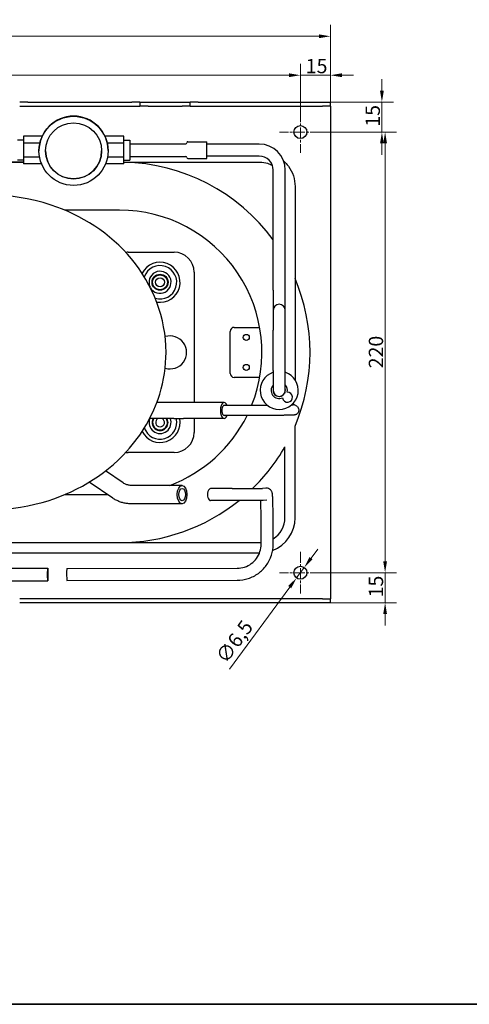
# Model space of a CAD drawing. Units: millimetres. Extents: x -611 to 1200, y 0 to 849.
# Drawn here: x 344 to 568, y 6 to 497 of the extents above; entities that cross this region are included whole.
import ezdxf

# ---------------------------------------------------------------- set-up
doc = ezdxf.new("R2010")
doc.units = ezdxf.units.MM
doc.header["$LTSCALE"] = 2.857143
doc.linetypes.add('CHAIN', pattern=[0.3543, 0.2362, -0.0295, 0.0591, -0.0295])
doc.layers.get('0').update_dxf_attribs({"lineweight": 25})
for name, color, linetype, lineweight in [('Border (ISO)', 7, 'Continuous', 35), ('Centro (ISO)', 7, 'Continuous', 5), ('Quota (ISO)', 7, 'Continuous', 5), ('Visibile (ISO)', 7, 'Continuous', 25)]:
    doc.layers.add(name, color=color, linetype=linetype, lineweight=lineweight)
doc.styles.add('Testo nota (ISO)', font='arial.ttf')
doc.dimstyles.new('Default (ISO)', dxfattribs={"dimscale": 2.857143, "dimtxt": 2.5, "dimasz": 2, "dimexe": 2, "dimexo": 0, "dimgap": 0.3, "dimtad": 1, "dimtoh": 1, "dimrnd": 1e-08, "dimtxsty": 'Testo nota (ISO)', "dimcen": 0.09, "dimdle": 10, "dimclrd": 256, "dimclre": 256, "dimclrt": 256, "dimazin": 2, "dimtfac": 0.8, "dimtmove": 0, "dimatfit": 3, "dimfxl": 1, "dimtolj": 1, "dimtzin": 0, "dimlwd": -1, "dimlwe": -1, "dimarcsym": 0})

# ---------------------------------------------------------------- blocks, each defined once
blk = doc.blocks.new('Bordi A4 Veco')
at = {"layer": 'Border (ISO)'}
blk.add_line((10, 2), (420, 2), dxfattribs=at)
blk = doc.blocks.new('*D17')
at = {"layer": 'Defpoints', "color": 0, "transparency": 16777216}
for p in [(498.63, 489.04), (118.63, 452.22), (498.63, 452.22)]:
    blk.add_point(p, dxfattribs=at)
at = {"layer": 'Quota (ISO)', "transparency": 16777216}
for p, q in [((118.63, 452.22), (118.63, 494.76)), ((498.63, 452.22), (498.63, 494.76)), ((124.34, 489.04), (492.91, 489.04))]:
    blk.add_line(p, q, dxfattribs=at)
for points in [[(124.34, 490), (124.34, 488.09), (118.63, 489.04)], [(492.91, 490), (492.91, 488.09), (498.63, 489.04)]]:
    blk.add_solid(points, dxfattribs=at)
at = {"layer": 'Quota (ISO)', "transparency": 16777216, "insert": (300.75, 497.2), "char_height": 7.143, "attachment_point": 1, "style": 'Testo nota (ISO)'}
blk.add_mtext('\\A1;380', dxfattribs=at)
blk = doc.blocks.new('*D19')
at = {"layer": 'Defpoints', "color": 0, "transparency": 16777216}
for p in [(483.63, 469.6), (133.63, 451.61), (483.63, 451.61)]:
    blk.add_point(p, dxfattribs=at)
at = {"layer": 'Quota (ISO)', "transparency": 16777216}
for p, q in [((133.63, 451.61), (133.63, 475.32)), ((483.63, 451.61), (483.63, 475.32)), ((139.34, 469.6), (477.91, 469.6))]:
    blk.add_line(p, q, dxfattribs=at)
for points in [[(139.34, 470.56), (139.34, 468.65), (133.63, 469.6)], [(477.91, 470.56), (477.91, 468.65), (483.63, 469.6)]]:
    blk.add_solid(points, dxfattribs=at)
at = {"layer": 'Quota (ISO)', "transparency": 16777216, "insert": (300.75, 477.76), "char_height": 7.143, "attachment_point": 1, "style": 'Testo nota (ISO)'}
blk.add_mtext('\\A1;350', dxfattribs=at)
blk = doc.blocks.new('*D20')
at = {"layer": 'Defpoints', "color": 0, "transparency": 16777216}
for p in [(498.63, 469.6), (483.63, 451.61), (498.63, 452.22)]:
    blk.add_point(p, dxfattribs=at)
at = {"layer": 'Quota (ISO)', "transparency": 16777216}
for p, q in [((483.63, 451.61), (483.63, 475.32)), ((498.63, 452.22), (498.63, 475.32)), ((477.91, 469.6), (472.2, 469.6)), ((483.63, 469.6), (489.34, 469.6)), ((489.34, 469.6), (492.91, 469.6)), ((498.63, 469.6), (492.91, 469.6)), ((504.34, 469.6), (510.06, 469.6))]:
    blk.add_line(p, q, dxfattribs=at)
for points in [[(477.91, 470.56), (477.91, 468.65), (483.63, 469.6)], [(504.34, 470.56), (504.34, 468.65), (498.63, 469.6)]]:
    blk.add_solid(points, dxfattribs=at)
at = {"layer": 'Quota (ISO)', "transparency": 16777216, "insert": (486.32, 477.76), "char_height": 7.143, "attachment_point": 1, "style": 'Testo nota (ISO)'}
blk.add_mtext('\\A1;15', dxfattribs=at)
blk = doc.blocks.new('*D21')
at = {"layer": 'Defpoints', "color": 0, "transparency": 16777216}
for p in [(494.63, 456.22), (494.02, 441.22), (524.3, 441.22)]:
    blk.add_point(p, dxfattribs=at)
at = {"layer": 'Quota (ISO)', "transparency": 16777216}
for p, q in [((524.3, 461.94), (524.3, 467.65)), ((494.63, 456.22), (530.02, 456.22)), ((524.3, 456.22), (524.3, 450.51)), ((524.3, 450.51), (524.3, 446.94)), ((524.3, 441.22), (524.3, 446.94)), ((494.02, 441.22), (530.02, 441.22)), ((524.3, 435.51), (524.3, 429.79))]:
    blk.add_line(p, q, dxfattribs=at)
for points in [[(523.35, 461.94), (525.26, 461.94), (524.3, 456.22)], [(523.35, 435.51), (525.26, 435.51), (524.3, 441.22)]]:
    blk.add_solid(points, dxfattribs=at)
at = {"layer": 'Quota (ISO)', "transparency": 16777216, "insert": (516.15, 443.91), "char_height": 7.143, "attachment_point": 1, "rotation": 90, "style": 'Testo nota (ISO)'}
blk.add_mtext('\\A1;15', dxfattribs=at)
blk = doc.blocks.new('*D22')
at = {"layer": 'Defpoints', "color": 0, "transparency": 16777216}
for p in [(494.02, 441.22), (494.02, 221.22), (525.9, 221.22)]:
    blk.add_point(p, dxfattribs=at)
at = {"layer": 'Quota (ISO)', "transparency": 16777216}
for p, q in [((494.02, 441.22), (531.62, 441.22)), ((525.9, 435.51), (525.9, 226.94)), ((494.02, 221.22), (531.62, 221.22))]:
    blk.add_line(p, q, dxfattribs=at)
for points in [[(524.95, 435.51), (526.86, 435.51), (525.9, 441.22)], [(524.95, 226.94), (526.86, 226.94), (525.9, 221.22)]]:
    blk.add_solid(points, dxfattribs=at)
at = {"layer": 'Quota (ISO)', "transparency": 16777216, "insert": (517.75, 323.28), "char_height": 7.143, "attachment_point": 1, "rotation": 90, "style": 'Testo nota (ISO)'}
blk.add_mtext('\\A1;220', dxfattribs=at)
blk = doc.blocks.new('*D23')
at = {"layer": 'Defpoints', "color": 0, "transparency": 16777216}
for p in [(494.02, 221.22), (494.63, 206.22), (525.9, 206.22)]:
    blk.add_point(p, dxfattribs=at)
at = {"layer": 'Quota (ISO)', "transparency": 16777216}
for p, q in [((525.9, 226.94), (525.9, 232.65)), ((494.02, 221.22), (531.62, 221.22)), ((525.9, 221.22), (525.9, 215.51)), ((525.9, 215.51), (525.9, 211.94)), ((525.9, 206.22), (525.9, 211.94)), ((494.63, 206.22), (531.62, 206.22)), ((525.9, 200.51), (525.9, 194.79))]:
    blk.add_line(p, q, dxfattribs=at)
for points in [[(524.95, 226.94), (526.86, 226.94), (525.9, 221.22)], [(524.95, 200.51), (526.86, 200.51), (525.9, 206.22)]]:
    blk.add_solid(points, dxfattribs=at)
at = {"layer": 'Quota (ISO)', "transparency": 16777216, "insert": (517.75, 208.91), "char_height": 7.143, "attachment_point": 1, "rotation": 90, "style": 'Testo nota (ISO)'}
blk.add_mtext('\\A1;15', dxfattribs=at)
blk = doc.blocks.new('*D28')
at = {"layer": 'Defpoints', "color": 0, "transparency": 16777216}
for p in [(485.55, 223.84), (481.7, 218.6)]:
    blk.add_point(p, dxfattribs=at)
at = {"layer": 'Quota (ISO)', "transparency": 16777216}
for p, q in [((488.94, 228.44), (492.33, 233.04)), ((485.55, 223.84), (481.7, 218.6)), ((478.31, 214), (448.21, 173.11))]:
    blk.add_line(p, q, dxfattribs=at)
for points in [[(488.17, 229), (489.71, 227.87), (485.55, 223.84)], [(477.54, 214.57), (479.08, 213.44), (481.7, 218.6)]]:
    blk.add_solid(points, dxfattribs=at)
at = {"layer": 'Quota (ISO)', "transparency": 16777216, "insert": (440.92, 179.54), "char_height": 7.143, "attachment_point": 1, "rotation": 53.6382, "style": 'Testo nota (ISO)'}
blk.add_mtext('\\A1;∅6,5', dxfattribs=at)

msp = doc.modelspace()

# ---------------------------------------------------------------- linework, layer by layer
at = {"layer": 'Centro (ISO)', "linetype": 'CHAIN', "ltscale": 8.083934}
for p, q in [((483.6264, 451.6136), (483.6264, 430.8279)), ((494.0193, 441.2207), (473.2336, 441.2207)), ((483.6264, 231.6136), (483.6264, 210.8279)), ((494.0193, 221.2207), (473.2336, 221.2207))]:
    msp.add_line(p, q, dxfattribs=at)
at = {"layer": 'Visibile (ISO)'}
for p, q in [((347.6264, 456.2207), (343.6264, 456.2207)), ((343.6264, 454.2207), (347.6264, 454.2207)), ((347.6264, 456.2207), (399.6264, 456.2207)), ((347.6264, 454.2207), (399.6264, 454.2207)), ((403.6264, 456.2207), (399.6264, 456.2207)), ((399.6264, 454.2207), (403.6264, 454.2207)), ((403.6264, 456.2207), (407.6264, 456.2207)), ((403.6264, 456.2207), (403.6264, 454.2207)), ((407.6264, 454.2207), (403.6264, 454.2207)), ((407.6264, 456.2207), (424.6264, 456.2207)), ((407.6264, 454.2207), (424.6264, 454.2207)), ((424.6264, 456.2207), (428.6264, 456.2207)), ((428.6264, 454.2207), (424.6264, 454.2207)), ((432.6264, 456.2207), (428.6264, 456.2207)), ((428.6264, 454.2207), (428.6264, 456.2207)), ((428.6264, 454.2207), (432.6264, 454.2207)), ((432.6264, 456.2207), (494.6264, 456.2207)), ((432.6264, 454.2207), (494.6264, 454.2207)), ((494.6264, 456.2207), (498.6264, 456.2207)), ((498.6264, 454.2207), (494.6264, 454.2207)), ((498.6264, 454.2207), (498.6264, 456.2207)), ((498.6264, 454.2207), (498.6264, 452.2207)), ((498.6264, 452.2207), (498.6264, 210.2207)), ((354.827, 439.1701), (345.4842, 439.1701)), ((345.4842, 439.1701), (345.4842, 435.5967)), ((395.4842, 439.1701), (386.1415, 439.1701)), ((395.4842, 435.5967), (395.4842, 439.1701)), ((345.4842, 437.2431), (342.4842, 437.2431)), ((353.6282, 435.5967), (345.4842, 435.5967)), ((345.4842, 435.5967), (345.4842, 428.6697)), ((395.4842, 435.5967), (387.3403, 435.5967)), ((395.4842, 437.2431), (398.4842, 437.2431)), ((395.4842, 428.6697), (395.4842, 435.5967)), ((398.4842, 437.2431), (398.4842, 427.2431)), ((398.4842, 435.4181), (426.4842, 435.4181)), ((427.4842, 436.4181), (436.9842, 436.4181)), ((436.9842, 428.0681), (436.9842, 436.4181)), ((463.0759, 435.2431), (436.9842, 435.2431)), ((353.5282, 428.6697), (345.4842, 428.6697)), ((345.4842, 428.6697), (345.4842, 425.3161)), ((353.2342, 431.9317), (353.2342, 431.8402)), ((395.4842, 428.6697), (387.4403, 428.6697)), ((387.7342, 431.9317), (387.7342, 431.8402)), ((395.4842, 425.3161), (395.4842, 428.6697)), ((398.4842, 429.0681), (426.4842, 429.0681)), ((427.4842, 428.0681), (436.9842, 428.0681)), ((463.0759, 429.2431), (436.9842, 429.2431)), ((345.4842, 426.2207), (229.7816, 426.2207)), ((229.7816, 426.2207), (345.4842, 426.2207)), ((345.4842, 427.2431), (342.4842, 427.2431)), ((354.516, 425.3161), (345.4842, 425.3161)), ((395.4842, 425.3161), (386.4525, 425.3161)), ((395.4842, 427.2431), (398.4842, 427.2431)), ((395.4842, 426.2207), (463.4464, 426.2207)), ((470.0759, 362.2431), (470.0759, 422.2431)), ((476.0759, 362.2431), (476.0759, 422.2431)), ((480.9964, 414.0191), (480.9964, 317.4886)), ((393.4464, 402.2207), (366.1639, 402.2207)), ((397.7686, 381.2207), (420.6264, 381.2207)), ((430.6264, 371.2207), (430.6264, 306.2207)), ((470.0759, 362.2431), (470.0759, 352.2431)), ((476.0759, 352.2431), (476.0759, 362.2431)), ((470.0759, 352.2431), (470.0759, 342.2431)), ((476.0759, 342.2431), (476.0759, 352.2431)), ((448.6264, 320.7207), (448.6264, 341.7207)), ((450.6264, 343.7207), (463.3374, 343.7207)), ((470.0759, 322.2431), (470.0759, 342.2431)), ((476.0759, 322.2431), (476.0759, 342.2431)), ((470.0759, 322.2431), (470.0759, 312.2431)), ((476.0759, 312.2431), (476.0759, 322.2431)), ((463.3374, 318.7207), (450.6264, 318.7207)), ((420.5644, 306.2207), (412.0445, 306.2207)), ((425.2592, 306.2207), (420.5644, 306.2207)), ((445.6264, 306.2207), (425.2592, 306.2207)), ((479.5773, 305.3161), (481.1342, 304.7939)), ((465.6513, 304.7207), (445.6264, 304.7207)), ((420.5644, 298.2207), (408.473, 298.2207)), ((420.5644, 298.2207), (425.2592, 298.2207)), ((445.6264, 298.2207), (425.2592, 298.2207)), ((430.6264, 298.2207), (430.6264, 291.2207)), ((465.6513, 299.7207), (445.6264, 299.7207)), ((480.9964, 288.6707), (480.9964, 294.4915)), ((480.9964, 248.6707), (480.9964, 288.6707)), ((420.6264, 281.2207), (397.7686, 281.2207)), ((475.8964, 248.6707), (475.8964, 284.0297)), ((395.248, 266.0393), (386.416, 272.0197)), ((390.0897, 258.4214), (378.2859, 266.4141)), ((424.6264, 264.8207), (399.0636, 264.8207)), ((449.6442, 263.2207), (438.8332, 263.2207)), ((466.3832, 263.3991), (464.6986, 263.2559)), ((366.1639, 260.2207), (387.4324, 260.2207)), ((449.6442, 257.2207), (438.8332, 257.2207)), ((466.8914, 257.4206), (465.1198, 257.27)), ((424.6264, 255.6207), (399.0636, 255.6207)), ((464.0635, 235.4393), (464.0501, 245.4393)), ((470.0635, 235.4473), (470.05, 245.4473)), ((168.4464, 236.2207), (393.4464, 236.2207)), ((168.4464, 236.2207), (463.4464, 236.2207)), ((219.1848, 231.1207), (463.266, 231.1207)), ((228.6053, 223.3119), (357.634, 223.4777)), ((367.1141, 223.3149), (452.0849, 223.4241)), ((228.6135, 216.9619), (357.6421, 217.1277)), ((367.1218, 217.3149), (452.0926, 217.4241)), ((347.6264, 208.2207), (343.6264, 208.2207)), ((494.6264, 208.2207), (347.6264, 208.2207)), ((494.6264, 208.2207), (498.6264, 208.2207)), ((498.6264, 210.2207), (498.6264, 208.2207)), ((498.6264, 206.2207), (498.6264, 208.2207)), ((347.6264, 206.2207), (343.6264, 206.2207)), ((494.6264, 206.2207), (347.6264, 206.2207)), ((498.6264, 206.2207), (494.6264, 206.2207))]:
    msp.add_line(p, q, dxfattribs=at)
for centre, radius in [((483.6264, 441.2207), 3.25), ((413.6264, 366.2207), 4), ((413.6264, 366.2207), 3.75), ((413.6264, 366.2207), 3.7), ((413.6264, 366.2207), 2.2), ((456.6264, 338.7207), 1.5), ((456.6264, 323.7207), 1.5), ((483.6264, 221.2207), 3.25)]:
    msp.add_circle(centre, radius, dxfattribs=at)
for centre, radius, start, end in [((426.4842, 435.9181), 0.5, 270, 0), ((427.4842, 435.9181), 0.5, 90, 180), ((463.0759, 422.2431), 13, 0, 90), ((426.4842, 428.5681), 0.5, 0, 90), ((427.4842, 428.5681), 0.5, 180, 270), ((463.0759, 422.2431), 7, 0, 90), ((393.4464, 331.2207), 95, 36.232395, 88.770882), ((393.4464, 331.2207), 71, 338.084459, 90), ((397.7686, 371.2207), 10, 90, 97.074144), ((420.6264, 371.2207), 10, 0, 90), ((413.6264, 366.2207), 10, 260.603689, 153.378296), ((413.6264, 366.2207), 8.331, 253.435968, 160.569503), ((413.6264, 366.2207), 5.5, 208.693765, 205.341794), ((393.4464, 331.2207), 95, 337.158016, 22.841984), ((473.0759, 352.2431), 3, 0, 180), ((418.6264, 331.2207), 8.25, 252.764744, 107.235256), ((450.6264, 341.7207), 2, 90, 180), ((450.6264, 320.7207), 2, 180, 270), ((473.0759, 312.2431), 9.5, 108.40848, 71.59152), ((473.0759, 312.2431), 4.05, 137.794554, 293.924752), ((473.0759, 312.2431), 4.05, 346.966107, 42.205446), ((473.0759, 312.2431), 3.05, 169.611142, 306.513803), ((473.0759, 312.2431), 3, 180, 0), ((477.2009, 308.8362), 2.5, 186.778319, 94.11254), ((477.2009, 308.8362), 2.5, 155.161563, 157.52694), ((477.2009, 308.8362), 2.5, 123.363919, 125.729296), ((473.0759, 312.2431), 3.05, 334.377057, 10.388858), ((478.4464, 303.6707), 2.55, 30.290083, 53.176426), ((413.6264, 296.2207), 10, 206.621704, 11.536959), ((413.6264, 296.2207), 8.331, 199.430497, 13.890462), ((413.6264, 296.2207), 5.5, 158.676314, 21.323686), ((413.6264, 296.2207), 4, 150, 30), ((413.6264, 296.2207), 3.75, 147.769047, 32.230953), ((413.6264, 296.2207), 3.7, 147.279557, 32.720443), ((413.6264, 296.2207), 2.2, 114.619977, 65.380023), ((393.4464, 331.2207), 71, 290.737696, 333.662236), ((420.6264, 291.2207), 10, 270, 0), ((397.7686, 291.2207), 10, 262.925856, 270), ((393.4464, 331.2207), 95, 314.303517, 330.214908), ((393.4464, 331.2207), 95, 270, 308.837319), ((463.4464, 248.6707), 17.55, 291.196499, 0), ((463.4464, 248.6707), 12.45, 302.086528, 0), ((463.4464, 248.6707), 12.45, 270, 272.835846)]:
    msp.add_arc(centre, radius, start, end, dxfattribs=at)
for centre, major_axis, ratio, start_param, end_param in [((370.4842, 431.9317), (17.25, 0), 0.99983226, 0, 3.14159265), ((370.4842, 431.8585), (-14, 0), 0.99983226, 0.00065422, 3.14093843), ((445.6264, 302.2207), (0, 4), 0.46947156, 5.38752051, 10.32044275), ((445.6264, 302.2207), (0, -2.5), 0.46947156, 3.14159265, 6.28318531), ((438.8332, 260.2207), (0, -3), 0.52249856, 3.14159265, 6.28318531), ((367.118, 220.3149), (0.0039, -3), 0.02617836, 3.14159263, 6.28318531)]:
    msp.add_ellipse(centre, major_axis=major_axis, ratio=ratio, start_param=start_param, end_param=end_param, dxfattribs=at)
for centre, major_axis, ratio in [((370.4842, 431.8402), (-17.25, 0), 0.99983226), ((370.4842, 431.8402), (-14, 0), 0.99983226), ((424.6264, 260.2207), (0, 4.6), 0.52249856), ((424.6264, 260.2207), (0, 3.1), 0.52249856), ((357.638, 220.3027), (0.0041, -3.175), 0.02617836), ((357.638, 220.3027), (0.0028, -2.175), 0.02617836)]:
    msp.add_ellipse(centre, major_axis=major_axis, ratio=ratio, dxfattribs=at)
for points, knots in [([(463.4464, 426.2207), (464.7546, 426.2207), (466.0626, 426.0169), (468.1287, 425.3567), (468.9234, 425.0093), (469.6724, 424.5854)], [0, 0, 0, 0, 0.314159265, 0.314159265, 0.522214884, 0.522214884, 0.522214884, 0.522214884]), ([(475.2386, 426.8332), (476.1243, 426.0411), (476.928, 425.159), (478.7155, 422.7395), (479.5633, 421.1038), (480.7039, 417.6514), (480.9964, 415.8354), (480.9964, 414.0191)], [0.738007208, 0.738007208, 0.738007208, 0.738007208, 0.942477796, 0.942477796, 1.256637061, 1.256637061, 1.570796327, 1.570796327, 1.570796327, 1.570796327]), ([(416.6264, 331.2207), (416.6264, 324.2182), (415.5443, 317.1225), (410.1893, 299.7281), (404.3964, 289.9841), (385.7144, 269.3174), (370.7115, 260.6915), (336.0106, 251.0559), (315.8616, 251.603), (275.9646, 265.0581), (255.9651, 280.9804), (237.6155, 323.712), (239.5505, 349.0906), (261.1419, 385.1202), (277.1756, 397.1375), (315.4762, 411.3762), (338.4822, 411.7095), (374.4874, 399.7551), (388.7432, 390.7317), (410.0331, 365.0433), (416.6264, 348.2889), (416.6264, 331.2207)], [-3.14159265, -3.14159265, -3.14159265, -3.14159265, -2.8985125, -2.8985125, -2.50958425, -2.50958425, -1.8986952, -1.8986952, -1.17889365, -1.17889365, -0.33408238, -0.33408238, 0.45017679, 0.45017679, 1.14237215, 1.14237215, 1.95661289, 1.95661289, 2.54910277, 2.54910277, 3.14159265, 3.14159265, 3.14159265, 3.14159265]), ([(480.0208, 304.892), (480.0208, 304.892), (479.9848, 304.8891), (479.8036, 304.8789), (479.5703, 304.8693), (479.1958, 304.8577), (479.1228, 304.8555), (479.046, 304.8534)], [3.320484865, 3.320484865, 3.320484865, 3.320484865, 3.410579158, 3.410579158, 3.62826459, 3.62826459, 3.677529573, 3.677529573, 3.677529573, 3.677529573]), ([(481.1342, 304.7939), (481.2457, 304.7565), (481.3914, 304.7128), (481.7581, 304.4866), (481.8798, 304.4037), (482.1211, 304.1849), (482.2287, 304.0745), (482.4999, 303.7155), (482.6704, 303.4177), (482.8334, 302.7816), (482.8601, 302.4895), (482.814, 301.943), (482.7478, 301.6908), (482.5607, 301.2304), (482.436, 301.0348), (482.1542, 300.6729), (482.0029, 300.5405), (481.6747, 300.2858), (481.5303, 300.2134), (481.2462, 300.078), (481.1424, 300.0463), (480.9716, 299.9948), (480.911, 299.9808), (480.797, 299.956), (480.7515, 299.9482), (480.6437, 299.9308), (480.5971, 299.9253), (480.417, 299.9054), (480.3252, 299.9003), (480.109, 299.8882), (479.9997, 299.8832), (479.7492, 299.8731), (479.6077, 299.8681), (479.293, 299.8582), (479.1196, 299.8533), (478.7457, 299.8437), (478.5457, 299.8389), (478.1648, 299.8306), (477.9894, 299.827), (477.62, 299.8198), (477.4259, 299.8162), (477.0224, 299.8091), (476.813, 299.8056), (476.3831, 299.7988), (476.1628, 299.7955), (475.7136, 299.789), (475.4848, 299.7859), (475.0139, 299.7798), (474.7716, 299.7768), (474.2779, 299.771), (474.0266, 299.7681), (473.5197, 299.7627), (473.2643, 299.7601), (472.7488, 299.7552), (472.4887, 299.7528), (471.9612, 299.7483), (471.6937, 299.7461), (471.1564, 299.742), (470.8866, 299.7401), (470.35, 299.7365), (470.0831, 299.7349), (469.5506, 299.7318), (469.285, 299.7304), (468.7533, 299.7279), (468.4871, 299.7268), (467.9594, 299.7248), (467.6979, 299.724), (467.1844, 299.7226), (466.9324, 299.722), (466.3314, 299.721), (465.9863, 299.7207), (465.6513, 299.7207)], [3.14159265, 3.14159265, 3.14159265, 3.14159265, 3.15736873, 3.15736873, 3.16345637, 3.16345637, 3.16755277, 3.16755277, 3.17348162, 3.17348162, 3.17754636, 3.17754636, 3.18140525, 3.18140525, 3.18588513, 3.18588513, 3.19205963, 3.19205963, 3.20195173, 3.20195173, 3.21691245, 3.21691245, 3.23302913, 3.23302913, 3.25365017, 3.25365017, 3.29063499, 3.29063499, 3.41247598, 3.41247598, 3.51579216, 3.51579216, 3.62138289, 3.62138289, 3.72732457, 3.72732457, 3.831355, 3.831355, 3.91252014, 3.91252014, 3.99479154, 3.99479154, 4.07709468, 4.07709468, 4.15834164, 4.15834164, 4.23834917, 4.23834917, 4.31941068, 4.31941068, 4.40048337, 4.40048337, 4.48052102, 4.48052102, 4.56028413, 4.56028413, 4.64108611, 4.64108611, 4.7218904, 4.7218904, 4.80165986, 4.80165986, 4.88138981, 4.88138981, 4.96215027, 4.96215027, 5.04290587, 5.04290587, 5.12262258, 5.12262258, 5.23598776, 5.23598776, 5.23598776, 5.23598776]), ([(467.2712, 304.7228), (466.8251, 304.7217), (466.3893, 304.721), (465.8616, 304.7208), (465.7559, 304.7207), (465.6513, 304.7207)], [5.059182114, 5.059182114, 5.059182114, 5.059182114, 5.200267055, 5.200267055, 5.235987756, 5.235987756, 5.235987756, 5.235987756]), ([(399.0636, 264.8207), (398.8055, 264.8207), (398.5474, 264.8366), (398.0317, 264.9001), (397.7741, 264.9479), (397.2604, 265.076), (397.0042, 265.1563), (396.4948, 265.3504), (396.2415, 265.4642), (395.7402, 265.726), (395.4921, 265.874), (395.248, 266.0393)], [6.283185307, 6.283185307, 6.283185307, 6.283185307, 6.387905062, 6.387905062, 6.492624817, 6.492624817, 6.597344573, 6.597344573, 6.702064328, 6.702064328, 6.806784083, 6.806784083, 6.806784083, 6.806784083]), ([(449.6442, 263.2207), (450.5637, 263.2207), (451.5888, 263.2212), (453.6734, 263.2229), (454.7578, 263.2242), (456.8686, 263.2275), (457.9213, 263.2295), (459.8624, 263.234), (460.7752, 263.2365), (462.3476, 263.2418), (463.0272, 263.2445), (464.0681, 263.2499), (464.4477, 263.2527), (464.6878, 263.2557), (464.7256, 263.2563), (464.7486, 263.2568), (464.752, 263.2568), (464.752, 263.2568)], [0, 0, 0, 0, 0.323602, 0.323602, 0.64149786, 0.64149786, 0.9597191, 0.9597191, 1.2778895, 1.2778895, 1.59580644, 1.59580644, 1.91272001, 1.91272001, 1.9963029, 1.9963029, 2.02281133, 2.02281133, 2.02281133, 2.02281133]), ([(470.05, 245.4473), (470.0479, 247.0263), (470.0393, 248.6045), (470.0097, 251.6084), (469.9887, 253.0335), (469.9365, 255.5962), (469.9052, 256.7328), (469.8344, 258.6215), (469.7963, 259.3641), (469.726, 260.2168), (469.7055, 260.4434), (469.6328, 260.8737), (469.6184, 261.0121), (469.4607, 261.4709), (469.4052, 261.6328), (469.1515, 262.072), (469.0103, 262.3029), (468.477, 262.8026), (468.1532, 263.0487), (467.3808, 263.3347), (467.0187, 263.4082), (466.5617, 263.4103), (466.4719, 263.4066), (466.3832, 263.3991)], [1.57079633, 1.57079633, 1.57079633, 1.57079633, 1.88495559, 1.88495559, 2.19911486, 2.19911486, 2.51327412, 2.51327412, 2.82743339, 2.82743339, 2.98451302, 2.98451302, 3.06305284, 3.06305284, 3.09399092, 3.09399092, 3.11481404, 3.11481404, 3.12967054, 3.12967054, 3.1392525, 3.1392525, 3.14159265, 3.14159265, 3.14159265, 3.14159265]), ([(399.0636, 255.6207), (398.4289, 255.6207), (397.7941, 255.6598), (396.5339, 255.8151), (395.9083, 255.9314), (394.6754, 256.2388), (394.0679, 256.4299), (392.8789, 256.883), (392.2975, 257.145), (391.1674, 257.735), (390.6189, 258.0631), (390.0897, 258.4214)], [6.283185307, 6.283185307, 6.283185307, 6.283185307, 6.387905062, 6.387905062, 6.492624817, 6.492624817, 6.597344573, 6.597344573, 6.702064328, 6.702064328, 6.806784083, 6.806784083, 6.806784083, 6.806784083]), ([(465.1198, 257.27), (465.0909, 257.2676), (465.0668, 257.2659), (465.0254, 257.2634), (465.0086, 257.2626), (464.9694, 257.2608), (464.9518, 257.2602), (464.8926, 257.2583), (464.8605, 257.2577), (464.7048, 257.2551), (464.5402, 257.2535), (463.8802, 257.2486), (463.2201, 257.2452), (461.6834, 257.2394), (460.836, 257.2367), (458.9912, 257.2319), (457.9715, 257.2296), (455.8878, 257.2259), (454.798, 257.2243), (452.6842, 257.222), (451.634, 257.2212), (450.3172, 257.2208), (449.9746, 257.2207), (449.6442, 257.2207)], [0, 0, 0, 0, 0.01245902, 0.01245902, 0.02637377, 0.02637377, 0.05105629, 0.05105629, 0.11860472, 0.11860472, 0.32187096, 0.32187096, 0.69834023, 0.69834023, 1.01915432, 1.01915432, 1.33871809, 1.33871809, 1.65786986, 1.65786986, 1.97692819, 1.97692819, 2.09312869, 2.09312869, 2.09312869, 2.09312869]), ([(464.0501, 245.4393), (464.048, 247.0018), (464.0394, 248.5636), (464.0101, 251.5311), (463.9895, 252.9363), (463.9401, 255.3553), (463.9122, 256.3904), (463.8815, 257.249)], [1.570796327, 1.570796327, 1.570796327, 1.570796327, 1.884955592, 1.884955592, 2.199114858, 2.199114858, 2.489922474, 2.489922474, 2.489922474, 2.489922474]), ([(452.0849, 223.4241), (453.3409, 223.4257), (454.5964, 223.6263), (456.9844, 224.4059), (458.1166, 224.9848), (460.1469, 226.4645), (461.0449, 227.3651), (462.5189, 229.4002), (463.0947, 230.5344), (463.8679, 232.9258), (464.0652, 234.1825), (464.0635, 235.4393)], [0, 0, 0, 0, 0.31415927, 0.31415927, 0.62831853, 0.62831853, 0.9424778, 0.9424778, 1.25663706, 1.25663706, 1.57079633, 1.57079633, 1.57079633, 1.57079633]), ([(452.0926, 217.4241), (453.9771, 217.4265), (455.861, 217.7275), (459.4439, 218.8972), (461.1425, 219.7657), (464.1886, 221.9857), (465.5357, 223.3367), (467.7468, 226.3895), (468.6104, 228.0908), (469.7702, 231.6776), (470.066, 233.5625), (470.0635, 235.4473)], [6.28318531, 6.28318531, 6.28318531, 6.28318531, 6.59734457, 6.59734457, 6.91150384, 6.91150384, 7.2256631, 7.2256631, 7.53982237, 7.53982237, 7.85398163, 7.85398163, 7.85398163, 7.85398163])]:
    msp.add_open_spline(points, degree=3, knots=knots, dxfattribs=at)

# ---------------------------------------------------------------- block references
at = {"xscale": 2.857142857142857, "yscale": 2.857142857142857, "zscale": 2.857142857142857}
msp.add_blockref('Bordi A4 Veco', (0, 0), dxfattribs=at)

# ---------------------------------------------------------------- dimensions: what is measured, and where the dimension line sits
at = {"layer": 'Quota (ISO)'}
dim = msp.add_linear_dim(base=(498.6264, 489.0432), p1=(118.6264, 452.2207), p2=(498.6264, 452.2207), dimstyle='Default (ISO)', override={"dimgap": 0.3, "dimtoh": 0, "dimdec": 2, "dimtol": 0, "dimlim": 0, "dimtp": 0, "dimtm": 0, "dimtdec": 2, "dimtofl": 0, "dimatfit": 1}, dxfattribs=at)
dim.commit()
dim.dimension.update_dxf_attribs({"geometry": '*D17', "text_midpoint": (308.6264, 489.0432), "dimtype": 160})
for base, p1, p2, angle, override, picture, middle in [((483.6264, 469.6041), (133.6264, 451.6136), (483.6264, 451.6136), 180, {"dimgap": 0.3, "dimtoh": 0, "dimdec": 2, "dimtol": 0, "dimlim": 0, "dimtp": 0, "dimtm": 0, "dimtdec": 2, "dimtofl": 0, "dimatfit": 1}, '*D19', (308.6264, 469.6041)), ((498.6264, 469.6041), (483.6264, 451.6136), (498.6264, 452.2207), 180, {"dimgap": 0.3, "dimtoh": 0, "dimdec": 2, "dimtol": 0, "dimlim": 0, "dimtp": 0, "dimtm": 0, "dimtdec": 2, "dimtofl": 0}, '*D20', (491.1264, 469.6041)), ((524.3029, 441.2207), (494.6264, 456.2207), (494.0193, 441.2207), 270, {"dimgap": 0.3, "dimtoh": 0, "dimdec": 2, "dimtol": 0, "dimlim": 0, "dimtp": 0, "dimtm": 0, "dimtdec": 2, "dimtofl": 0}, '*D21', (524.3029, 448.7207)), ((525.9029, 221.2207), (494.0193, 441.2207), (494.0193, 221.2207), 90, {"dimgap": 0.3, "dimtoh": 0, "dimdec": 2, "dimtol": 0, "dimlim": 0, "dimtp": 0, "dimtm": 0, "dimtdec": 2, "dimtofl": 0, "dimatfit": 1}, '*D22', (525.9029, 331.2207)), ((525.9029, 206.2207), (494.0193, 221.2207), (494.6264, 206.2207), 90, {"dimgap": 0.3, "dimtoh": 0, "dimdec": 2, "dimtol": 0, "dimlim": 0, "dimtp": 0, "dimtm": 0, "dimtdec": 2, "dimtofl": 0}, '*D23', (525.9029, 213.7207))]:
    dim = msp.add_linear_dim(base=base, p1=p1, p2=p2, angle=angle, dimstyle='Default (ISO)', override=override, dxfattribs=at)
    dim.commit()
    dim.dimension.update_dxf_attribs({"geometry": picture, "text_midpoint": middle, "dimtype": 160})
dim = msp.add_diameter_dim_2p(p1=(485.5533, 223.8379), p2=(481.6996, 218.6035), dimstyle='Default (ISO)', override={"dimgap": 0.3, "dimtoh": 0, "dimdec": 2, "dimlfac": 1, "dimtol": 0, "dimlim": 0, "dimtp": 0, "dimtm": 0, "dimtdec": 2, "dimatfit": 2}, dxfattribs=at)
dim.commit()
dim.dimension.update_dxf_attribs({"geometry": '*D28', "text_midpoint": (454.8911, 182.1905), "dimtype": 163})

doc.saveas('drawing.dxf')
